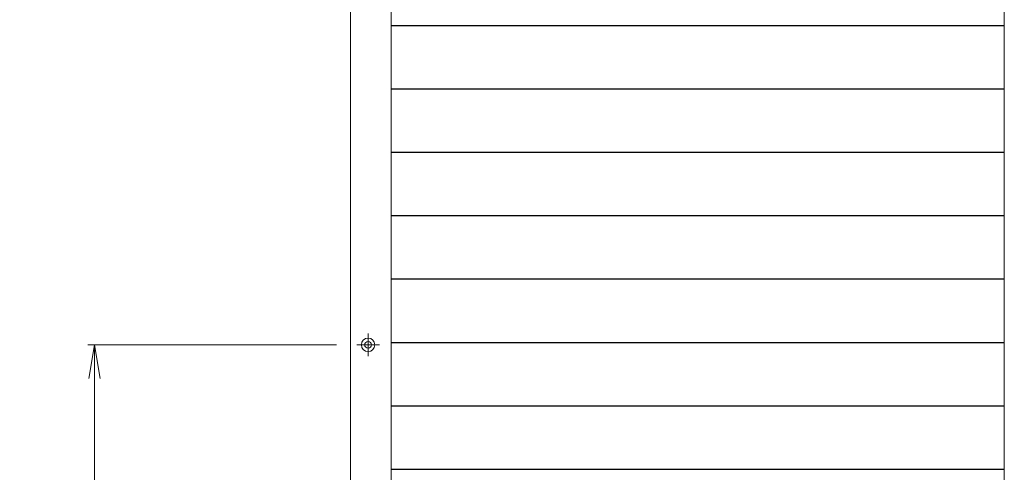
# Model space of a CAD drawing. Units: millimetres. Extents: x 0 to 1740, y -7634 to -7040.
# Drawn here: x 1395 to 1468, y -7170 to -7137 of the extents above; entities that cross this region are included whole.
import ezdxf

# ---------------------------------------------------------------- set-up
doc = ezdxf.new("R2010")
doc.units = ezdxf.units.MM
doc.header["$MEASUREMENT"] = 0
doc.linetypes.add('CENTER', pattern=[50.8, 31.75, -6.35, 6.35, -6.35])
doc.layers.get('Defpoints').update_dxf_attribs({"color": 252})
for name, color, linetype, lineweight in [('buhin', 152, 'Continuous', 13), ('center', 2, 'CENTER', 13), ('gaikei', 104, 'Continuous', 13), ('louver', 122, 'Continuous', 25), ('sunpou', 201, 'Continuous', 13)]:
    doc.layers.add(name, color=color, linetype=linetype, lineweight=lineweight)
doc.styles.get("Standard").update_dxf_attribs({"font": 'simplex.shx', "width": 0.8, "bigfont": 'extfont2.shx'})
doc.dimstyles.new('Standardx0.1', dxfattribs={"dimtxt": 3.5, "dimasz": 2.5, "dimexe": 0.5, "dimexo": 1.5, "dimgap": 1.5, "dimtad": 1, "dimlfac": 10, "dimdsep": 46, "dimtxsty": 'Standard', "dimblk": 'OPEN', "dimcen": 0, "dimclrd": 256, "dimclre": 256, "dimclrt": 256, "dimadec": 0, "dimazin": 2, "dimtfac": 1, "dimtmove": 0, "dimatfit": 3, "dimldrblk": 'OPEN', "dimfxl": 0, "dimtolj": 1, "dimtzin": 0, "dimlwd": -1, "dimlwe": -1, "dimarcsym": 0})

# ---------------------------------------------------------------- blocks, each defined once
blk = doc.blocks.new('_Open')
at = {"color": 0, "lineweight": -2}
for p, q in [((-1, 0.167), (0, 0)), ((-1, -0.167), (0, 0)), ((0, 0), (-1, 0))]:
    blk.add_line(p, q, dxfattribs=at)
blk = doc.blocks.new('*D435')
at = {"layer": 'Defpoints', "color": 0}
for p in [(1419.796, -7160.968), (1400.335, -7210.968), (1419.335, -7210.968)]:
    blk.add_point(p, dxfattribs=at)
at = {"layer": 'sunpou'}
for p, q in [((1418.296, -7160.968), (1399.835, -7160.968)), ((1400.335, -7163.468), (1400.335, -7208.468)), ((1417.835, -7210.968), (1399.835, -7210.968))]:
    blk.add_line(p, q, dxfattribs=at)
at = {"layer": 'sunpou', "xscale": 2.5, "yscale": 2.5, "zscale": 2.5}
for p, rotation in [((1400.335, -7160.968), 90), ((1400.335, -7210.968), 270)]:
    blk.add_blockref('_Open', p, dxfattribs=dict(at, rotation=rotation))
at = {"layer": 'sunpou', "insert": (1397.085, -7185.541), "char_height": 3.5, "attachment_point": 5, "rotation": 90}
blk.add_mtext('\\A1;中央ビス位置', dxfattribs=at)

msp = doc.modelspace()

# ---------------------------------------------------------------- linework, layer by layer
at = {"layer": 'buhin'}
for p, q in [((1419.3354, -7110.9683), (1419.3354, -7210.9683)), ((1422.3354, -7110.9683), (1422.3354, -7210.9683)), ((1467.8354, -7113.4883), (1467.8354, -7208.4683))]:
    msp.add_line(p, q, dxfattribs=at)
at = {"layer": 'center', "ltscale": 0.3}
for p, q in [((1420.6356, -7160.1283), (1420.6356, -7161.8083)), ((1419.7956, -7160.9683), (1421.4756, -7160.9683))]:
    msp.add_line(p, q, dxfattribs=at)
at = {"layer": 'gaikei'}
for radius in [0.5, 0.25]:
    msp.add_circle((1420.6356, -7160.9683), radius, dxfattribs=at)
at = {"layer": 'louver', "linetype": 'Continuous'}
for p, q in [((1467.8356, -7137.3066), (1422.3356, -7137.3066)), ((1467.8356, -7142.0066), (1422.3356, -7142.0066)), ((1467.8356, -7146.7066), (1422.3356, -7146.7066)), ((1467.8356, -7151.4066), (1422.3356, -7151.4066)), ((1467.8356, -7156.1066), (1422.3356, -7156.1066)), ((1467.8356, -7160.8066), (1422.3356, -7160.8066)), ((1467.8356, -7165.5066), (1422.3356, -7165.5066)), ((1467.8356, -7170.2066), (1422.3356, -7170.2066))]:
    msp.add_line(p, q, dxfattribs=at)

# ---------------------------------------------------------------- dimensions: what is measured, and where the dimension line sits
at = {"layer": 'sunpou'}
dim = msp.add_linear_dim(base=(1400.3354, -7210.9683), p1=(1419.7956, -7160.9683), p2=(1419.3354, -7210.9683), angle=90, text='中央ビス位置', dimstyle='Standardx0.1', dxfattribs=at)
dim.commit()
dim.dimension.update_dxf_attribs({"geometry": '*D435', "text_midpoint": (1400.3354, -7185.5407), "dimtype": 160})

doc.saveas('drawing.dxf')
